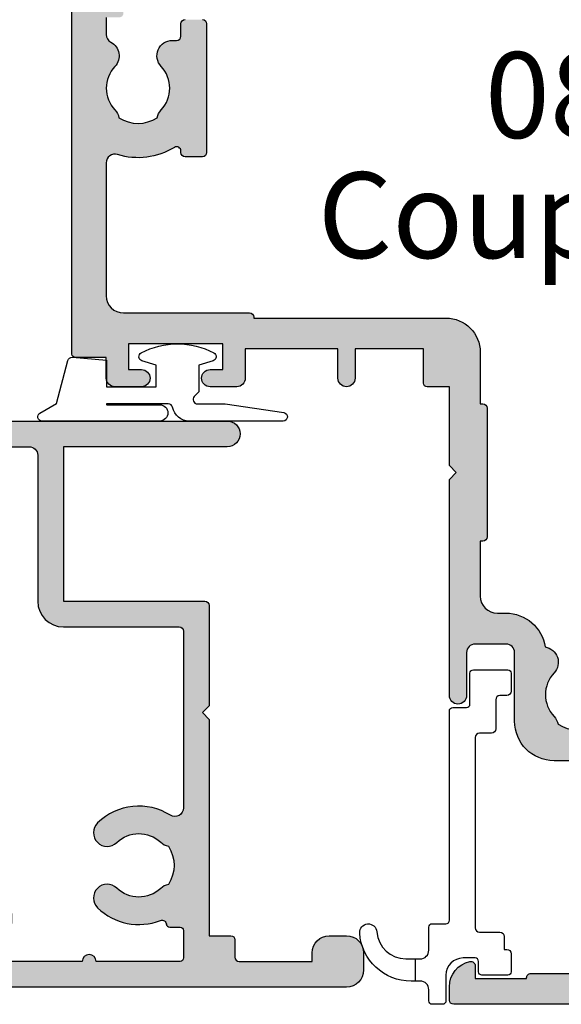
# Model space of a CAD drawing. Units: millimetres. Extents: x 0 to 356, y 0 to 484.
# Drawn here: x 174 to 206, y 58 to 115 of the extents above; entities that cross this region are included whole.
import ezdxf
from ezdxf.enums import TextEntityAlignment as Align

# ---------------------------------------------------------------- set-up
doc = ezdxf.new("R2010")
doc.units = ezdxf.units.MM
doc.header["$LTSCALE"] = 0.25
for name, color, linetype in [('08700$0$APL Hatch', 253, 'Continuous'), ('08700$0$APL Joinery', 2, 'Continuous'), ('08703$0$APL Hatch', 253, 'Continuous'), ('08703$0$APL Joinery', 2, 'Continuous'), ('APL Joinery', 2, 'Continuous'), ('APL Notes', 7, 'Continuous')]:
    doc.layers.add(name, color=color, linetype=linetype)
doc.styles.add('Arial-Bold', font='arialbd.ttf')
doc.styles.add('Arial-Regular', font='arial.ttf')

# ---------------------------------------------------------------- blocks, each defined once
blk = doc.blocks.new('08700')
at = {"layer": '08700$0$APL Hatch'}
h = blk.add_hatch(color=256, dxfattribs=at)
edge = h.paths.add_edge_path()
edge.add_arc((95.88745860881764, 17.35000000000023), 0.8999999999997703, 100.7387642399479, 133.3417582272252, ccw=False)
edge.add_arc((93.99999999999999, 19.35000000000004), 2.050000000000026, 327.0249334069667, 392.9750665930325)
edge.add_arc((95.88745860881777, 21.35000000000026), 0.9000000000002258, 226.6582417727797, 259.2612357600502, ccw=False)
edge.add_arc((93.99999999999999, 19.34999999999992), 1.850000000000092, 46.65824177278189, 133.3417582272218)
edge.add_arc((92.11254139118189, 21.35000000000025), 0.9000000000004327, 207.6640044961809, 313.34175822722773, ccw=False)
edge.add_arc((90.87258171441759, 20.69999999999973), 0.500000000000315, 27.66400449622748, 89.99999999998535)
edge.add_line((90.87258171441772, 21.20000000000004), (81, 21.20000000000005))
edge.add_line((81, 21.20000000000005), (81, 20.95000000000005))
edge.add_arc((80.75, 20.95000000000005), 0.25, -90, 0, ccw=False)
edge.add_line((80.75, 20.70000000000005), (76.25, 20.70000000000005))
edge.add_arc((76.25, 20.95000000000005), 0.25, 180, 270, ccw=False)
edge.add_line((76, 20.95000000000005), (76, 21.20000000000005))
edge.add_line((76, 21.20000000000005), (69.34999999999945, 21.20000000000005))
edge.add_arc((69.34999999999945, 20.20000000000005), 1, 90, 180)
edge.add_line((68.34999999999945, 20.20000000000005), (68.34999999999945, 0.25))
edge.add_arc((68.09999999999945, 0.25), 0.25, -90, 0, ccw=False)
edge.add_line((68.09999999999945, 0), (67.09999999999945, 0))
edge.add_arc((67.09999999999945, 0.25), 0.25, 180, 270, ccw=False)
edge.add_line((66.84999999999945, 0.25), (66.84999999999945, 41.20000000000004))
edge.add_line((66.84999999999945, 41.20000000000004), (66.14999999999964, 41.20000000000005))
edge.add_arc((66.14999999999964, 41.45000000000005), 0.25, 180, 270, ccw=False)
edge.add_line((65.89999999999964, 41.45000000000005), (65.89999999999964, 42))
edge.add_line((65.89999999999964, 42), (57.77593640974192, 42))
edge.add_arc((57.77593640974192, 42.25), 0.25, 180, 270, ccw=False)
edge.add_line((57.52593640974192, 42.25), (57.52593640974192, 43))
edge.add_line((57.52593640974192, 43), (56.52741828558146, 43.00000000000011))
edge.add_arc((56.5274182855814, 42.49999999999963), 0.5000000000004832, 89.99999999999267, 152.335995503751)
edge.add_arc((55.28745860881733, 43.15000000000018), 0.9000000000000703, 226.6582417727759, 332.33599550382314, ccw=False)
edge.add_arc((53.3999999999996, 41.14999999999999), 1.850000000000097, 46.65824177278142, 133.3417582272214)
edge.add_arc((51.5125413911819, 43.15000000000004), 0.8999999999999523, 280.7387642399526, 313.34175822722295, ccw=False)
edge.add_arc((53.39999999999958, 41.14999999999999), 2.050000000000004, 147.0249334069637, 212.9750665930296)
edge.add_arc((51.51254139118187, 39.14999999999981), 0.9000000000002535, 46.65824177278091, 79.2612357600579, ccw=False)
edge.add_arc((53.39999999999966, 41.15000000000019), 1.850000000000092, 226.6582417727816, 313.3417582272215)
edge.add_arc((55.28745860881719, 39.15000000000016), 0.8999999999998199, -4.490630090003833e-12, 133.3417582272154, ccw=False)
edge.add_line((56.187458608817, 39.15000000000009), (56.187458608817, 38.90000000000009))
edge.add_arc((56.437458608817, 38.90000000000009), 0.25, 180, 270)
edge.add_line((56.437458608817, 38.65000000000009), (57.14999999999964, 38.65000000000009))
edge.add_arc((57.14999999999964, 38.40000000000009), 0.25, 0, 90, ccw=False)
edge.add_line((57.39999999999964, 38.40000000000009), (57.39999999999964, 37.40000000000009))
edge.add_arc((57.14999999999964, 37.40000000000009), 0.25, -90, 0, ccw=False)
edge.add_line((57.14999999999964, 37.15000000000009), (49.64999999999964, 37.15000000000009))
edge.add_arc((49.64999999999964, 37.40000000000009), 0.25, 180, 270, ccw=False)
edge.add_line((49.39999999999964, 37.40000000000009), (49.39999999999964, 38.40000000000009))
edge.add_arc((49.64999999999964, 38.40000000000009), 0.25, 90, 180, ccw=False)
edge.add_line((49.64999999999964, 38.65000000000009), (49.73564466788457, 38.65000000000009))
edge.add_arc((49.73564466788483, 38.89999999999995), 0.2499999999998579, 269.9999999999397, 391.550899554035)
edge.add_arc((53.39999999999967, 41.14999999999988), 4.049999999999924, 162.7402973585282, 211.5508995539688, ccw=False)
edge.add_arc((49.0548878035197, 42.5), 0.4999999999999975, 342.7402973585204, 450)
edge.add_line((49.0548878035197, 43), (41.30000015912104, 42.99999978242988))
edge.add_arc((41.30000018717691, 41.99999978242988), 1, 90.00000160748307, 179.999998540893)
edge.add_line((40.30000018717691, 41.9999998078961), (40.30000000000018, 34.64999999999986))
edge.add_arc((40.05000000000018, 34.64999999999986), 0.25, -90, 0, ccw=False)
edge.add_line((40.05000000000018, 34.39999999999986), (40, 34.39999999999986))
edge.add_line((40, 34.39999999999986), (40, 23.1999997824297))
edge.add_arc((38, 23.1999997824297), 2, -90, 0, ccw=False)
edge.add_line((38, 21.1999997824297), (35, 21.19999999999982))
edge.add_line((35, 21.19999999999982), (35, 21.04999999999973))
edge.add_arc((34.75, 21.04999999999973), 0.25, -90, 0, ccw=False)
edge.add_line((34.75, 20.79999999999973), (27.25, 20.79999999999973))
edge.add_arc((27.25, 21.04999999999973), 0.25, 180, 270, ccw=False)
edge.add_line((27, 21.04999999999973), (27, 21.19999999999982))
edge.add_line((27, 21.19999999999982), (23.80000000000018, 21.20000000000005))
edge.add_arc((23.80000000000018, 20.20000000000005), 1, 90, 180)
edge.add_line((22.80000000000018, 20.20000000000005), (22.8, 19.69999999999982))
edge.add_arc((20.4999999999998, 19.70000000000011), 2.3000000000002, 278.2123246814559, 359.9999999999927, ccw=False)
edge.add_arc((19.93745860881787, 17.54999999999991), 0.9000000000000492, 226.6582417727756, 351.9254887885667, ccw=False)
edge.add_arc((18.05000000000015, 15.54999999999974), 1.8500000000001, 46.65824177278149, 133.3417582272214)
edge.add_arc((16.16254139118245, 17.54999999999978), 0.8999999999999422, 280.7387642399526, 313.34175822722295, ccw=False)
edge.add_arc((18.05000000000012, 15.54999999999974), 2.050000000000002, 147.0249334069636, 212.9750665930297)
edge.add_arc((16.16254139118243, 13.54999999999958), 0.9000000000002383, 46.65824177278108, 79.26123576005813, ccw=False)
edge.add_arc((18.05000000000021, 15.54999999999995), 1.850000000000096, 226.6582417727817, 313.3417582272216)
edge.add_arc((19.93745860881773, 13.54999999999992), 0.8999999999998113, -5.002220859751105e-12, 133.3417582272153, ccw=False)
edge.add_line((20.83745860881754, 13.54999999999984), (20.83745860881754, 13.04999999999984))
edge.add_line((20.83745860881754, 13.04999999999984), (21.80000000000018, 13.04999999999984))
edge.add_arc((21.80000000000018, 12.79999999999984), 0.25, 0, 90, ccw=False)
edge.add_line((22.05000000000018, 12.79999999999984), (22.05000000000018, 11.79999999999984))
edge.add_arc((21.80000000000018, 11.79999999999984), 0.25, -90, 0, ccw=False)
edge.add_line((21.80000000000018, 11.54999999999984), (14.30000000000018, 11.54999999999984))
edge.add_arc((14.30000000000018, 11.79999999999984), 0.25, 180, 270, ccw=False)
edge.add_line((14.05000000000018, 11.79999999999984), (14.05000000000018, 13))
edge.add_line((14.05000000000018, 13), (2.800000000000182, 13))
edge.add_arc((2.800000000000182, 12), 1, 90, 180)
edge.add_line((1.800000000000182, 12), (1.800000000000182, 1.5))
edge.add_line((1.800000000000182, 1.5), (4, 1.5))
edge.add_line((4, 1.5), (4, 2.25))
edge.add_arc((4.25, 2.25), 0.25, 90, 180, ccw=False)
edge.add_line((4.25, 2.5), (5.25, 2.5))
edge.add_arc((5.249999999999784, 2.250000000000183), 0.249999999999817, -15.000000000049113, 89.99999999995049, ccw=False)
edge.add_line((5.491481456571819, 2.185295238724393), (5.005232781287289, 0.3705904774487294))
edge.add_arc((4.522269868142757, 0.4999999999999997), 0.4999999999999997, 270, 344.99999999999886, ccw=False)
edge.add_line((4.522269868142757, 0), (0.1999999999998181, 4.546363285840016e-14))
edge.add_arc((0.199999999999909, 0.1999999999999545), 0.199999999999909, 179.9999999999739, 269.99999999997397, ccw=False)
edge.add_line((0, 0.2000000000000455), (0, 22.75))
edge.add_arc((0.25, 22.75), 0.25, 90, 180, ccw=False)
edge.add_line((0.25, 23), (1.025255128608478, 23))
edge.add_arc((1.025255128608434, 21.50000000000003), 1.499999999999972, 11.53695903281482, 89.9999999999983, ccw=False)
edge.add_arc((2.25, 21.75), 0.2499999999999997, -90.00000000000011, 11.536959032816526, ccw=False)
edge.add_line((2.25, 21.5), (1.5, 21.5))
edge.add_line((1.5, 21.5), (1.5, 18.5))
edge.add_line((1.5, 18.5), (1.550000000000169, 18.5))
edge.add_arc((1.550000000000168, 18.25), 0.25, -3.183231456205249e-12, 89.99999999999989, ccw=False)
edge.add_line((1.800000000000169, 18.24999999999999), (1.8, 15.00000000000003))
edge.add_arc((2.000000000000023, 14.99999999999998), 0.2000000000000226, 179.9999999999852, 269.9999999999935)
edge.add_line((2, 14.79999999999995), (13.95000000000073, 14.79999999999995))
edge.add_arc((13.95000000000073, 15.04999999999995), 0.25, 270, 360)
edge.add_line((14.20000000000073, 15.04999999999995), (14.2, 16.89999999999986))
edge.add_arc((16.49999999999998, 16.89999999999984), 2.299999999999979, 89.99999999999949, 179.9999999999995, ccw=False)
edge.add_line((16.5, 19.19999999999982), (20.5, 19.19999999999982))
edge.add_arc((20.5, 19.69999999999982), 0.5, 270, 360)
edge.add_line((21, 19.69999999999982), (21, 21.49999999999977))
edge.add_arc((20.5, 21.49999999999977), 0.5, 0, 90)
edge.add_line((20.5, 21.99999999999977), (18, 21.99999999999977))
edge.add_arc((18, 22.49999999999989), 0.5000000000001137, 90, 270, ccw=False)
edge.add_line((18, 23), (30.60000000000036, 23))
edge.add_line((30.60000000000036, 23), (31, 22.59999999999991))
edge.add_line((31, 22.59999999999991), (31.39999999999964, 23))
edge.add_line((31.39999999999964, 23), (36, 23))
edge.add_line((36, 23), (35.99999999999982, 24.29999999999993))
edge.add_arc((36.19999999999984, 24.29999999999998), 0.2000000000000242, 90.00000000000608, 180.0000000000142, ccw=False)
edge.add_line((36.19999999999982, 24.5), (38.19999999999982, 24.5))
edge.add_line((38.19999999999982, 24.5), (38.19999999999982, 28.5))
edge.add_line((38.19999999999982, 28.5), (36.49999999999909, 28.5))
edge.add_arc((36.49999999999909, 29), 0.5, 90, 270, ccw=False)
edge.add_line((36.49999999999909, 29.5), (38.19999999999982, 29.5))
edge.add_line((38.19999999999982, 29.5), (38.19999999999982, 34.89999999999986))
edge.add_line((38.19999999999982, 34.89999999999986), (36.5, 34.89999999999986))
edge.add_arc((36.5, 35.39999999999986), 0.5, 180, 270, ccw=False)
edge.add_line((36, 35.39999999999986), (36, 36.94999999999982))
edge.add_arc((36.5, 36.94999999999982), 0.5, 0, 180, ccw=False)
edge.add_line((37, 36.94999999999982), (37, 36.19999999999982))
edge.add_line((37, 36.19999999999982), (38.5, 36.19999999999982))
edge.add_line((38.5, 36.19999999999982), (38.5, 41.69999999999982))
edge.add_line((38.5, 41.69999999999982), (37, 41.69999999999982))
edge.add_line((37, 41.69999999999982), (37, 40.94999999999982))
edge.add_arc((36.5, 40.94999999999982), 0.5, -180, 0, ccw=False)
edge.add_line((36, 40.94999999999982), (36, 42.5))
edge.add_arc((36.5, 42.5), 0.5, 90, 180, ccw=False)
edge.add_line((36.5, 43), (37.69999999999982, 43))
edge.add_line((37.69999999999982, 43), (37.69999999999963, 44.79999999999993))
edge.add_arc((37.89999999999966, 44.79999999999998), 0.2000000000000242, 90.00000000000608, 180.0000000000142, ccw=False)
edge.add_line((37.89999999999964, 45), (67.44999999999982, 45))
edge.add_arc((67.44999999999982, 44.75), 0.25, 0, 90, ccw=False)
edge.add_line((67.69999999999982, 44.75), (67.69999999999982, 43))
edge.add_line((67.69999999999982, 43), (68.40000018717637, 43))
edge.add_arc((68.40000018717637, 42.75), 0.25, 0, 90, ccw=False)
edge.add_line((68.65000018717637, 42.75), (68.65000018717637, 42.61602518621444))
edge.add_line((68.65000018717637, 42.61602518621444), (69.36650653812242, 41.37499978242986))
edge.add_arc((69.15000018717629, 41.24999978242988), 0.2500000000000098, -89.99999999999682, 29.99999999999301, ccw=False)
edge.add_line((69.1500001871763, 40.99999978242987), (68.65000018717637, 40.99999978242988))
edge.add_line((68.65000018717637, 40.99999978242988), (68.65000018717637, 31.61602518621436))
edge.add_line((68.65000018717637, 31.61602518621436), (69.36650641250823, 30.37499999999999))
edge.add_arc((69.15000006156212, 30.24999999999999), 0.2499999999999923, -90.00000000000318, 29.99999999999909, ccw=False)
edge.add_line((69.15000006156211, 30), (68.64999999999964, 30))
edge.add_line((68.64999999999964, 30), (68.64999999999964, 24))
edge.add_arc((69.64999999999964, 24), 1, 180, 270)
edge.add_line((69.64999999999964, 23), (77.5, 23))
edge.add_line((77.5, 23), (78, 22.5))
edge.add_line((78, 22.5), (78.5, 23))
edge.add_line((78.5, 23), (93.5, 23))
edge.add_line((93.5, 23), (94, 22.5))
edge.add_line((94, 22.5), (94.5, 23))
edge.add_line((94.5, 23), (103, 23))
edge.add_arc((103, 24), 1, 270, 360)
edge.add_line((104, 24), (104, 30))
edge.add_line((104, 30), (100.25, 30))
edge.add_arc((100.25, 30.25), 0.25, 180, 270, ccw=False)
edge.add_line((100, 30.25), (100, 31.75))
edge.add_arc((100.25, 31.75), 0.25, 90, 180, ccw=False)
edge.add_line((100.25, 32), (100.75, 32))
edge.add_arc((100.75, 31.75), 0.25, 0, 90, ccw=False)
edge.add_line((101, 31.75), (101, 31))
edge.add_line((101, 31), (103, 31))
edge.add_line((103, 31), (103, 31.75))
edge.add_arc((103.25, 31.75), 0.25, 90, 180, ccw=False)
edge.add_line((103.25, 32), (104, 32))
edge.add_line((104, 32), (104, 36.10000000000002))
edge.add_line((104, 36.10000000000002), (103, 36.1))
edge.add_arc((103, 36.50000000000004), 0.4000000000000412, 90, 270, ccw=False)
edge.add_line((103, 36.90000000000008), (104, 36.90000000000009))
edge.add_line((104, 36.90000000000009), (104, 41))
edge.add_line((104, 41), (103.25, 41))
edge.add_arc((103.25, 41.25), 0.25, 180, 270, ccw=False)
edge.add_line((103, 41.25), (103, 42))
edge.add_line((103, 42), (101, 42))
edge.add_line((101, 42), (101, 41.25))
edge.add_arc((100.75, 41.25), 0.25, -90, 0, ccw=False)
edge.add_line((100.75, 41), (100.25, 41))
edge.add_arc((100.25, 41.25), 0.25, 180, 270, ccw=False)
edge.add_line((100, 41.25), (100, 42.75))
edge.add_arc((100.25, 42.75), 0.25, 90, 180, ccw=False)
edge.add_line((100.25, 43), (101.6999999999998, 43))
edge.add_line((101.6999999999998, 43), (101.6999999999998, 44.75))
edge.add_arc((101.9499999999998, 44.75), 0.25, 90, 180, ccw=False)
edge.add_line((101.9499999999998, 45), (105, 45))
edge.add_arc((105, 44), 1, 0, 90, ccw=False)
edge.add_line((106, 44), (106.0000000000002, 0.1999999999998181))
edge.add_arc((105.8000000000003, 0.1999999999999104), 0.1999999999999176, 269.99999999997556, 359.9999999999735, ccw=False)
edge.add_line((105.8000000000002, -7.188694084447889e-15), (101.4777301318572, 0))
edge.add_arc((101.4777301318573, 0.500000000000038), 0.500000000000038, 194.9999999999978, 269.99999999999676, ccw=False)
edge.add_line((100.9947672187127, 0.3705904774487862), (100.5085185434277, 2.185295238724372))
edge.add_arc((100.75, 2.249999999999998), 0.2500000000000052, 90, 194.9999999999987, ccw=False)
edge.add_line((100.75, 2.500000000000003), (101.75, 2.5))
edge.add_arc((101.75, 2.25), 0.25, 0, 90, ccw=False)
edge.add_line((102, 2.25), (102, 1.5))
edge.add_line((102, 1.5), (104, 1.5))
edge.add_line((104, 1.5), (104, 20.70000000000005))
edge.add_arc((103.5, 20.70000000000005), 0.5, 0, 90)
edge.add_line((103.5, 21.20000000000005), (98.34511219647993, 21.20000000000005))
edge.add_arc((98.34511219648004, 20.70000000000007), 0.4999999999999787, 90.00000000001303, 197.2597026414913)
edge.add_arc((93.99999999999987, 19.3500000000005), 4.049999999999978, -31.55089955397858, 17.259702641462127, ccw=False)
edge.add_arc((97.66435533211481, 17.10000000000014), 0.2500000000001103, 148.4491004460526, 270.0000000001629)
edge.add_line((97.66435533211552, 16.85000000000003), (97.75, 16.85000000000002))
edge.add_arc((97.75, 16.60000000000002), 0.25, 0, 90, ccw=False)
edge.add_line((98, 16.60000000000002), (98, 15.60000000000002))
edge.add_arc((97.75, 15.60000000000002), 0.25, -90, 0, ccw=False)
edge.add_line((97.75, 15.35000000000002), (90.25, 15.35000000000002))
edge.add_arc((90.25, 15.60000000000002), 0.25, 180, 270, ccw=False)
edge.add_line((90, 15.60000000000002), (90, 16.60000000000002))
edge.add_arc((90.25, 16.60000000000002), 0.25, 90, 180, ccw=False)
edge.add_line((90.25, 16.85000000000002), (90.96254139118264, 16.85000000000002))
edge.add_arc((90.96254139118264, 17.10000000000002), 0.25, 270, 360)
edge.add_line((91.21254139118264, 17.10000000000002), (91.21254139118228, 17.35000000000002))
edge.add_arc((92.11254139118232, 17.34999999999996), 0.9000000000000341, 46.65824177277568, 179.9999999999959, ccw=False)
edge.add_arc((94.00000000000001, 19.35000000000013), 1.850000000000095, 226.658241772782, 313.3417582272217)
at = {"layer": '08700$0$APL Joinery', "linetype": 'Continuous'}
for points in [[(57.52593640974192, 43), (56.52741828558146, 43.00000000000011, 0.2789039971400467), (56.08457554387988, 42.73214285714317, -0.4968272475439316), (54.66974488229511, 42.49545454545469, 0.3973597071194888), (52.13025511770402, 42.49545454545463, -0.1432248589116676), (51.68023962680216, 42.26576173925254, 0.2959768337492666), (51.68023962680202, 40.03423826074764, -0.1432248589116971), (52.13025511770416, 39.80454545454549, 0.3973597071194886), (54.66974488229524, 39.80454545454556, -0.6577630104416946), (56.187458608817, 39.15000000000009), (56.187458608817, 38.90000000000009, 0.414213562373095), (56.437458608817, 38.65000000000009), (57.14999999999964, 38.65000000000009, -0.414213562373095), (57.39999999999964, 38.40000000000009)], [(57.39999999999964, 37.40000000000009, -0.414213562373095), (57.14999999999964, 37.15000000000009), (49.64999999999964, 37.15000000000009, -0.414213562373095), (49.39999999999964, 37.40000000000009), (49.39999999999964, 38.40000000000009, -0.414213562373095), (49.64999999999964, 38.65000000000009), (49.73564466788457, 38.65000000000009, 0.5864085658433594), (49.94868858254242, 39.03081395348848, -0.2162560767305986), (49.53237266027573, 42.35164835164828, 0.5054633634252786), (49.0548878035197, 43), (41.30000015912104, 42.99999978242988, 0.4142135466968369), (40.30000018717691, 41.9999998078961), (40.30000000000018, 34.64999999999986, -0.414213562373095), (40.05000000000018, 34.39999999999986), (40, 34.39999999999986), (40, 23.1999997824297, -0.414213562373095), (38, 21.1999997824297), (35, 21.19999999999982), (35, 21.04999999999973, -0.414213562373095), (34.75, 20.79999999999973), (27.25, 20.79999999999973, -0.414213562373095), (27, 21.04999999999973), (27, 21.19999999999982), (23.80000000000018, 21.20000000000005, 0.414213562373095), (22.80000000000018, 20.20000000000005), (22.8, 19.69999999999982, -0.372829096638037), (20.82853622619905, 17.42358528644819, -0.6084114927575713), (19.31974488229566, 16.89545454545444, 0.3973597071194885), (16.78025511770457, 16.89545454545438, -0.1432248589116676), (16.3302396268027, 16.66576173925229, 0.2959768337492679), (16.33023962680257, 14.43423826074739, -0.1432248589116974)], [(0, 0.2000000000000455), (0, 22.75, -0.414213562373095), (0.25, 23), (1.025255128608478, 23, -0.3563939586925959), (2.494948974278317, 21.8, -0.4744978678080856), (2.25, 21.5), (1.5, 21.5), (1.5, 18.5), (1.550000000000169, 18.5, -0.4142135623731114), (1.800000000000169, 18.24999999999999), (1.8, 15.00000000000003, 0.4142135623731372)], [(14.20000000000073, 15.04999999999995), (14.2, 16.89999999999986, -0.414213562373095), (16.5, 19.19999999999982), (20.5, 19.19999999999982, 0.414213562373095), (21, 19.69999999999982), (21, 21.49999999999977, 0.414213562373095), (20.5, 21.99999999999977), (18, 21.99999999999977, -0.9999999999999999), (18, 23), (30.60000000000036, 23), (31, 22.59999999999991), (31.39999999999964, 23), (36, 23), (35.99999999999982, 24.29999999999993, -0.4142135623731367), (36.19999999999982, 24.5), (38.19999999999982, 24.5), (38.19999999999982, 28.5), (36.49999999999909, 28.5, -0.9999999999999999), (36.49999999999909, 29.5), (38.19999999999982, 29.5), (38.19999999999982, 34.89999999999986), (36.5, 34.89999999999986, -0.414213562373095), (36, 35.39999999999986), (36, 36.94999999999982, -0.9999999999999999), (37, 36.94999999999982), (37, 36.19999999999982), (38.5, 36.19999999999982), (38.5, 41.69999999999982), (37, 41.69999999999982), (37, 40.94999999999982, -0.9999999999999999), (36, 40.94999999999982), (36, 42.5, -0.414213562373095), (36.5, 43), (37.69999999999982, 43), (37.69999999999963, 44.79999999999993, -0.4142135623731367), (37.89999999999964, 45), (67.44999999999982, 45, -0.414213562373095)]]:
    blk.add_lwpolyline(points, format="xyb", dxfattribs=at)
blk = doc.blocks.new('08703')
at = {"layer": '08703$0$APL Hatch'}
h = blk.add_hatch(color=256, dxfattribs=at)
edge = h.paths.add_edge_path(flags=16)
edge.add_arc((38.25026352335364, 19.96273145822427), 0.7999999999991327, 0.8057962770859466, 180.8057962770857)
edge.add_arc((40.90000145536871, 19.99999929471431), 3.449999999998407, 180.8057962770237, 210.4196217153332)
edge.add_arc((37.4937571893183, 17.99999929471684), 0.5000000000004725, -89.99999999995111, 30.419621715357607, ccw=False)
edge.add_line((37.49375718931873, 17.49999929471637), (37.050001455369, 17.49999929471637))
edge.add_arc((37.050001455369, 15.74999929471637), 1.75, 90, 180)
edge.add_line((35.300001455369, 15.74999929471637), (35.300001455369, 14.74999929471637))
edge.add_arc((35.050001455369, 14.74999929471637), 0.25, -90, 0, ccw=False)
edge.add_line((35.050001455369, 14.49999929471637), (30.00000145536933, 14.49999929471571))
edge.add_arc((30.00000145536933, 12.99999929471571), 1.5, 90, 180)
edge.add_line((28.50000145536933, 12.99999929471571), (28.50000145536933, 10.49999929471571))
edge.add_arc((28.00000145536933, 10.49999929471571), 0.5, -90, 0, ccw=False)
edge.add_line((28.00000145536933, 9.999999294715707), (19.50000145536933, 9.999999294715707))
edge.add_arc((19.50000145536933, 8.499999294715707), 1.5, 90, 180)
edge.add_line((18.00000145536933, 8.499999294715707), (18.00000145536933, 1.749999294715707))
edge.add_arc((17.75000145536933, 1.749999294715707), 0.25, -90, 0, ccw=False)
edge.add_line((17.75000145536933, 1.499999294715707), (7.445520847033094, 1.499999294715707))
edge.add_arc((7.445520847033674, 1.999999294715693), 0.4999999999999858, 147.883293095478, 269.99999999993355, ccw=False)
edge.add_arc((4.100001455369537, 4.099999294715433), 3.449999999999975, 327.8832930955486, 404.1942037229319)
edge.add_arc((6.000001455369562, 5.947294614906734), 0.7999999999998282, 44.19420372293455, 224.1942037229345)
edge.add_arc((4.100001455369418, 4.099999294715475), 1.850000000000375, -43.34175822722108, 44.19420372292609, ccw=False)
edge.add_arc((6.100001455369735, 2.212540685897571), 0.9000000000000042, 136.6582417727789, 169.2612357600299)
edge.add_arc((4.100001455369539, 4.09999929471543), 2.049999999999998, 237.0249334069515, 302.9750665930413, ccw=False)
edge.add_arc((2.100001455369165, 2.212540685897502), 0.9000000000000029, 10.73876423998379, 43.34175822722317)
edge.add_arc((4.100001455369417, 4.099999294715474), 1.850000000000375, 135.8057962770721, 223.3417582272231, ccw=False)
edge.add_arc((2.200001455369366, 5.947294614906793), 0.7999999999998023, 315.805796277062, 495.805796277062)
edge.add_arc((4.100001455369632, 4.09999929471628), 3.449999999999573, 135.8057962770795, 201.3992664953631)
edge.add_arc((0.6550776536005286, 2.749999294715707), 0.2500000000000001, -90, 21.399266495358688, ccw=False)
edge.add_line((0.6550776536005287, 2.499999294715707), (0.7000014553705114, 2.499999294715704))
edge.add_arc((0.7000014553703751, 2.299999294715568), 0.2000000000001365, 89.99999999996093, 179.9999999999609)
edge.add_line((0.5000014553702385, 2.299999294715704), (0.5000014553699657, 1.69999929471571))
edge.add_arc((0.3000014553699641, 1.699999294715708), 0.2000000000000016, -89.99999999999949, 2.8421709430404007e-13, ccw=False)
edge.add_line((0.3000014553699657, 1.499999294715707), (-1.299998544629489, 1.49999929471571))
edge.add_arc((-1.299998544629625, 1.699999294715846), 0.2000000000001363, 180.0000000000391, 270.0000000000391, ccw=False)
edge.add_line((-1.499998544629761, 1.69999929471571), (-1.499998544629761, 6.599999294715706))
edge.add_arc((-1.499998544629761, 6.999999294715709), 0.400000000000003, 270, 450)
edge.add_line((-1.499998544629761, 7.399999294715712), (-1.499998544629489, 12.2999992947157))
edge.add_arc((-1.299998544629488, 12.29999929471571), 0.2000000000000008, 90.00000000000028, 180.0000000000005, ccw=False)
edge.add_line((-1.299998544629489, 12.49999929471571), (0.3000014553699657, 12.4999992947157))
edge.add_arc((0.3000014553701025, 12.29999929471557), 0.2000000000001361, 3.922195901395753e-11, 90.00000000003922, ccw=False)
edge.add_line((0.5000014553702385, 12.2999992947157), (0.5000014553702385, 11.74999929471571))
edge.add_arc((0.7500014553702385, 11.74999929471571), 0.25, 180, 270)
edge.add_line((0.7500014553702385, 11.49999929471571), (1.250001455370239, 11.49999929471571))
edge.add_arc((1.250001455370239, 11.74999929471571), 0.25, 270, 360)
edge.add_line((1.500001455370239, 11.74999929471571), (1.500001455370239, 13.24999929471571))
edge.add_arc((1.250001455370239, 13.24999929471571), 0.25, 0, 90)
edge.add_line((1.250001455370239, 13.49999929471571), (-0.9999985446297615, 13.49999929471571))
edge.add_arc((-0.9999985446297615, 13.99999929471571), 0.5, 180, 270, ccw=False)
edge.add_line((-1.499998544629761, 13.99999929471571), (-1.499998544629761, 17.99999929471571))
edge.add_arc((-0.4999985446297615, 17.99999929471571), 1, 90, 180, ccw=False)
edge.add_line((-0.4999985446297615, 18.99999929471571), (12.45000145537005, 18.99999929471571))
edge.add_arc((12.45000145537005, 19.24999929471571), 0.25, 270, 360)
edge.add_line((12.70000145537005, 19.24999929471571), (12.70000145537006, 19.69999929471541))
edge.add_line((12.70000145537006, 19.69999929471541), (18.00000145536933, 19.69999929471541))
edge.add_arc((18.00000145536933, 21.19999929471541), 1.5, 270, 360)
edge.add_line((19.50000145536933, 21.19999929471541), (19.50000145536933, 22.49999929471571))
edge.add_arc((20.50000145536933, 22.49999929471571), 1, 90, 180, ccw=False)
edge.add_line((20.50000145536933, 23.49999929471571), (31.00000145536882, 23.49999929471637))
edge.add_arc((31.00000145536816, 24.9999992947159), 1.499999999999527, 270.0000000000251, 340.8849418731676)
edge.add_line((32.41729577853943, 24.50879994465008), (36.97243289642649, 37.65207869201329))
edge.add_arc((36.50000145536932, 37.81581180870217), 0.5000000000000071, 340.884941873141, 359.9999999999984)
edge.add_line((37.00000145536933, 37.81581180870216), (37.00000145536933, 44.49999929471571))
edge.add_arc((38.00000145536933, 44.49999929471571), 1, 90, 180, ccw=False)
edge.add_line((38.00000145536933, 45.49999929471571), (41.75000145536933, 45.49999929471571))
edge.add_arc((41.75000145536933, 45.24999929471571), 0.25, 0, 90, ccw=False)
edge.add_line((42.00000145536933, 45.24999929471571), (42.00000145536933, 44.74999929471571))
edge.add_arc((42.25000145536933, 44.74999929471571), 0.25, 180, 270)
edge.add_line((42.25000145536933, 44.49999929471571), (42.75000145536933, 44.49999929471571))
edge.add_arc((42.75000145536933, 44.74999929471571), 0.25, 270, 360)
edge.add_line((43.00000145536933, 44.74999929471571), (43.00000145536933, 45.49999929471571))
edge.add_line((43.00000145536933, 45.49999929471571), (45.00000145536933, 45.49999929471571))
edge.add_line((45.00000145536933, 45.49999929471571), (45.00000145536933, 40.39999929471571))
edge.add_arc((45.00000145536933, 39.99999929471572), 0.3999999999999844, 90, 270)
edge.add_line((45.00000145536933, 39.59999929471574), (45.00000145536933, 34.49999929471571))
edge.add_line((45.00000145536933, 34.49999929471571), (43.00000145536933, 34.49999929471571))
edge.add_line((43.00000145536933, 34.49999929471571), (43.00000145536933, 35.24999929471571))
edge.add_arc((42.75000145536933, 35.24999929471571), 0.25, 0, 90)
edge.add_line((42.75000145536933, 35.49999929471571), (42.25000145536933, 35.49999929471571))
edge.add_arc((42.25000145536933, 35.24999929471571), 0.25, 90, 180)
edge.add_line((42.00000145536933, 35.24999929471571), (42.00000145536933, 34.49999929471571))
edge.add_arc((43.00000145536933, 34.49999929471571), 1, 180, 270)
edge.add_line((43.00000145536933, 33.49999929471571), (44.00000145536933, 33.49999929471571))
edge.add_line((44.00000145536933, 33.49999929471571), (44.00000145536933, 30.05901628909065))
edge.add_arc((44.25000145536933, 30.05901628909065), 0.25, 180, 206.565051177078)
edge.add_line((44.02639465761935, 29.94721289021566), (45.00000145536933, 27.99999929471571))
edge.add_line((45.00000145536933, 27.99999929471571), (45.00000145536973, 21.62557611541974))
edge.add_arc((44.50000145536951, 21.62557611541969), 0.5000000000002132, -155.69848637847622, 6.0822458181064576e-12, ccw=False)
edge.add_arc((40.9000014553702, 19.99999929471657), 3.45000000000008, 24.30151362153108, 89.19420372294182)
edge.add_arc((40.93726929186275, 22.64973722673239), 0.8000000000000258, 89.19420372294395, 269.1942037229445)
edge.add_arc((40.90000145537054, 19.99999929471735), 1.849999999999247, 1.6582417727855159, 89.19420372295002, ccw=False)
edge.add_arc((43.64884979924862, 20.07957807558711), 0.900000000001841, 181.6582417727967, 214.2612357600731)
edge.add_arc((40.90000145537135, 19.99999929471742), 2.049999999999117, 282.02493340693695, 347.9750665930046, ccw=False)
edge.add_arc((40.82042267450345, 17.25115095084045), 0.8999999999990713, 55.73876424010258, 88.34175822737181)
edge.add_arc((40.90000145536975, 19.99999929471784), 1.850000000001225, 180.8057962770787, 268.34175822723944, ccw=False)
edge = h.paths.add_edge_path()
edge.add_line((13.40000145537023, -7.052842843080498e-07), (13.00000145537024, 0.3999992947157072))
edge.add_line((13.00000145537024, 0.3999992947157072), (12.60000145537024, -7.05284293189834e-07))
edge.add_line((12.60000145537024, -7.05284293189834e-07), (1.455370238545584e-06, -7.05284293189834e-07))
edge.add_line((1.455370238545584e-06, -7.05284293189834e-07), (1.455370238545584e-06, -1.250000705284293))
edge.add_arc((-0.2499985446297615, -1.250000705284293), 0.25, -90, 0, ccw=False)
edge.add_line((-0.2499985446297615, -1.500000705284293), (-1.249998544629761, -1.500000705284293))
edge.add_arc((-1.249998544629761, -1.750000705284293), 0.25, 90, 180)
edge.add_line((-1.499998544629761, -1.750000705284293), (-1.499998544629761, -6.000000705284293))
edge.add_line((-1.499998544629761, -6.000000705284293), (-0.9999985446297613, -6.000000705284293))
edge.add_arc((-0.9999985446297615, -7.000000705284293), 1, 0, 90, ccw=False)
edge.add_line((1.455370238545584e-06, -7.000000705284293), (1.455370238545584e-06, -8.000000705284293))
edge.add_arc((-0.9999985446297615, -8.000000705284293), 1, -90, 0, ccw=False)
edge.add_line((-0.9999985446297615, -9.000000705284293), (-1.999998544629762, -9.000000705284293))
edge.add_arc((-1.999998544629761, -8.000000705284293), 1, 180, 270, ccw=False)
edge.add_line((-2.999998544629761, -8.000000705284293), (-2.999998544629761, 24.74999929471571))
edge.add_arc((-2.749998544629761, 24.74999929471571), 0.25, 90, 180, ccw=False)
edge.add_line((-2.749998544629761, 24.99999929471571), (-1.974743416021283, 24.99999929471571))
edge.add_arc((-1.974743416021264, 23.49999929471581), 1.499999999999893, 11.53695903281141, 90.00000000000068, ccw=False)
edge.add_arc((-0.7499985446297616, 23.74999929471571), 0.2500000000000001, -90, 11.536959032810728, ccw=False)
edge.add_line((-0.7499985446297615, 23.49999929471571), (-1.499998544629761, 23.49999929471571))
edge.add_line((-1.499998544629761, 23.49999929471571), (-1.499998544629761, 20.49999929471571))
edge.add_line((-1.499998544629761, 20.49999929471571), (4.600001455370233, 20.4999992947156))
edge.add_line((4.600001455370233, 20.4999992947156), (5.000001455370239, 20.09999929471559))
edge.add_line((5.000001455370239, 20.09999929471559), (5.400001455370232, 20.49999929471559))
edge.add_line((5.400001455370232, 20.49999929471559), (11.20000145537006, 20.49999929471548))
edge.add_line((11.20000145537006, 20.49999929471548), (11.20000145537005, 20.94999929471552))
edge.add_arc((11.45000145537005, 20.94999929471552), 0.25, 90, 180, ccw=False)
edge.add_line((11.45000145537005, 21.19999929471552), (17.50000145537024, 21.19999929471552))
edge.add_arc((17.50000145537024, 21.69999929471552), 0.5, 270, 360)
edge.add_line((18.00000145537024, 21.69999929471552), (18.00000145537024, 23.49999929471548))
edge.add_arc((17.50000145537024, 23.49999929471548), 0.5, 0, 90)
edge.add_line((17.50000145537024, 23.99999929471548), (15.00000145537024, 23.99999929471548))
edge.add_arc((15.00000145537024, 24.49999929471559), 0.5000000000001137, 90, 270, ccw=False)
edge.add_line((15.00000145537024, 24.99999929471571), (31.00000145536791, 24.9999992947166))
edge.add_line((31.00000145536791, 24.9999992947166), (34.89421516950075, 36.2362661780278))
edge.add_arc((34.42178372844359, 36.39999929471669), 0.5000000000000028, 340.88494187314, 450)
edge.add_line((34.42178372844359, 36.89999929471669), (33.50000145536933, 36.8999992947158))
edge.add_arc((33.50000145536933, 37.3999992947158), 0.5, 180, 270, ccw=False)
edge.add_line((33.00000145536933, 37.3999992947158), (33.00000145536933, 38.94999929471575))
edge.add_arc((33.50000145536933, 38.94999929471575), 0.5, 0, 180, ccw=False)
edge.add_line((34.00000145536933, 38.94999929471575), (34.00000145536933, 38.19999929471575))
edge.add_line((34.00000145536933, 38.19999929471575), (35.50000145536933, 38.19999929471575))
edge.add_line((35.50000145536933, 38.19999929471575), (35.50000145536933, 43.69999929471575))
edge.add_line((35.50000145536933, 43.69999929471575), (34.00000145536933, 43.69999929471575))
edge.add_line((34.00000145536933, 43.69999929471575), (34.00000145536933, 42.94999929471575))
edge.add_arc((33.50000145536933, 42.94999929471575), 0.5, -180, 0, ccw=False)
edge.add_line((33.00000145536933, 42.94999929471575), (33.00000145536933, 44.49999929471571))
edge.add_arc((33.50000145536933, 44.49999929471571), 0.5, 90, 180, ccw=False)
edge.add_line((33.50000145536933, 44.99999929471571), (34.70000145537006, 44.99999929471571))
edge.add_line((34.70000145537006, 44.99999929471571), (34.70000145536987, 46.79999929471573))
edge.add_arc((34.90000145536987, 46.79999929471571), 0.1999999999999957, 89.99999999999801, 179.9999999999939, ccw=False)
edge.add_line((34.90000145536987, 46.99999929471571), (46.8000014553696, 46.99999929471566))
edge.add_arc((46.80000145536941, 46.79999929471575), 0.1999999999999176, -2.4385826691286638e-11, 89.99999999994498, ccw=False)
edge.add_line((47.00000145536933, 46.79999929471566), (47.00000145536933, 13.49999929471571))
edge.add_arc((46.50000145536933, 13.49999929471571), 0.5, -90, 0, ccw=False)
edge.add_line((46.50000145536933, 12.99999929471571), (45.50000145536927, 12.99999929471637))
edge.add_arc((45.50000145536927, 13.49999929471637), 0.5, 180, 270, ccw=False)
edge.add_line((45.00000145536927, 13.49999929471637), (45.00000145536933, 15.74999929471571))
edge.add_arc((44.75000145536933, 15.74999929471571), 0.25, 0, 90)
edge.add_line((44.75000145536933, 15.99999929471571), (37.050001455369, 15.99999929471637))
edge.add_arc((37.050001455369, 15.74999929471637), 0.25, 90, 180)
edge.add_line((36.800001455369, 15.74999929471637), (36.800001455369, 13.99999929471637))
edge.add_arc((35.800001455369, 13.99999929471637), 1, -90, 0, ccw=False)
edge.add_line((35.800001455369, 12.99999929471637), (30.50000145536933, 12.99999929471571))
edge.add_arc((30.50000145536933, 12.49999929471571), 0.5, 90, 180)
edge.add_line((30.00000145536933, 12.49999929471571), (30.00000145536935, -1.050000705284248))
edge.add_arc((29.25000145536934, -1.050000705284248), 0.7500000000000107, -180, 0, ccw=False)
edge.add_line((28.50000145536933, -1.050000705284248), (28.50000145536933, 8.499999294715707))
edge.add_line((28.50000145536933, 8.499999294715707), (19.50000145536933, 8.499999294715707))
edge.add_line((19.50000145536933, 8.499999294715707), (19.50000145536933, 0.2499992947157068))
edge.add_arc((19.25000145536933, 0.2499992947157068), 0.25, -90, 0, ccw=False)
edge.add_line((19.25000145536933, -7.05284293189834e-07), (13.40000145537023, -7.052842843080498e-07))
at = {"layer": '08703$0$APL Joinery', "linetype": 'Continuous'}
for points in [[(13.40000145537023, -7.052842843080498e-07), (13.00000145537024, 0.3999992947157072), (12.60000145537024, -7.05284293189834e-07), (1.455370238545584e-06, -7.05284293189834e-07), (1.455370238545584e-06, -1.250000705284293, -0.414213562373095), (-0.2499985446297615, -1.500000705284293), (-1.249998544629761, -1.500000705284293, 0.414213562373095), (-1.499998544629761, -1.750000705284293), (-1.499998544629761, -6.000000705284293), (-0.9999985446297613, -6.000000705284293, -0.414213562373095), (1.455370238545584e-06, -7.000000705284293), (1.455370238545584e-06, -8.000000705284293, -0.414213562373095), (-0.9999985446297615, -9.000000705284293), (-1.999998544629762, -9.000000705284293, -0.414213562373095), (-2.999998544629761, -8.000000705284293), (-2.999998544629761, 24.74999929471571, -0.414213562373095), (-2.749998544629761, 24.99999929471571), (-1.974743416021283, 24.99999929471571, -0.3563939586926245), (-0.5050495703514395, 23.79999929471569, -0.4744978678080538), (-0.7499985446297615, 23.49999929471571), (-1.499998544629761, 23.49999929471571), (-1.499998544629761, 20.49999929471571), (4.600001455370233, 20.4999992947156), (5.000001455370239, 20.09999929471559), (5.400001455370232, 20.49999929471559), (11.20000145537006, 20.49999929471548), (11.20000145537005, 20.94999929471552, -0.414213562373095), (11.45000145537005, 21.19999929471552), (17.50000145537024, 21.19999929471552, 0.414213562373095), (18.00000145537024, 21.69999929471552), (18.00000145537024, 23.49999929471548, 0.414213562373095), (17.50000145537024, 23.99999929471548), (15.00000145537024, 23.99999929471548, -0.9999999999999999), (15.00000145537024, 24.99999929471571), (31.00000145536791, 24.9999992947166), (34.89421516950075, 36.2362661780278, 0.515669213341785), (34.42178372844359, 36.89999929471669), (33.50000145536933, 36.8999992947158, -0.414213562373095), (33.00000145536933, 37.3999992947158), (33.00000145536933, 38.94999929471575, -0.9999999999999999), (34.00000145536933, 38.94999929471575), (34.00000145536933, 38.19999929471575), (35.50000145536933, 38.19999929471575), (35.50000145536933, 43.69999929471575), (34.00000145536933, 43.69999929471575), (34.00000145536933, 42.94999929471575, -0.9999999999999999), (33.00000145536933, 42.94999929471575), (33.00000145536933, 44.49999929471571, -0.414213562373095), (33.50000145536933, 44.99999929471571), (34.70000145537006, 44.99999929471571), (34.70000145536987, 46.79999929471573, -0.4142135623730742), (34.90000145536987, 46.99999929471571), (46.8000014553696, 46.99999929471566, -0.4142135623729389), (47.00000145536933, 46.79999929471566), (47.00000145536933, 13.49999929471571, -0.414213562373095), (46.50000145536933, 12.99999929471571), (45.50000145536927, 12.99999929471637, -0.414213562373095), (45.00000145536927, 13.49999929471637), (45.00000145536933, 15.74999929471571, 0.414213562373095), (44.75000145536933, 15.99999929471571), (37.050001455369, 15.99999929471637, 0.414213562373095), (36.800001455369, 15.74999929471637), (36.800001455369, 13.99999929471637, -0.414213562373095), (35.800001455369, 12.99999929471637), (30.50000145536933, 12.99999929471571, 0.414213562373095), (30.00000145536933, 12.49999929471571), (30.00000145536935, -1.050000705284248, -0.9999999999999999), (28.50000145536933, -1.050000705284248), (28.50000145536933, 8.499999294715707), (19.50000145536933, 8.499999294715707), (19.50000145536933, 0.2499992947157068, -0.414213562373095), (19.25000145536933, -7.05284293189834e-07)], [(39.0501844084896, 19.97398212584503, 0.9999999999999979), (37.45034263821768, 19.95148079060352, 0.1299386666192053), (37.92492734957828, 18.25316385167902, -0.5797941154839515), (37.49375718931873, 17.49999929471637), (37.050001455369, 17.49999929471637, 0.414213562373095), (35.300001455369, 15.74999929471637), (35.300001455369, 14.74999929471637, -0.414213562373095), (35.050001455369, 14.49999929471637), (30.00000145536933, 14.49999929471571, 0.414213562373095), (28.50000145536933, 12.99999929471571), (28.50000145536933, 10.49999929471571, -0.414213562373095), (28.00000145536933, 9.999999294715707), (19.50000145536933, 9.999999294715707, 0.414213562373095), (18.00000145536933, 8.499999294715707), (18.00000145536933, 1.749999294715707, -0.414213562373095), (17.75000145536933, 1.499999294715707), (7.445520847033094, 1.499999294715707, -0.5897311417888854), (7.02203737973471, 2.265822079526237, 0.3458457678639789), (6.573586361029758, 6.504968673832294, 0.9999999999999994), (5.426416549709366, 5.389620555981175, -0.4016728856468912), (5.445456000824264, 2.830254412419712, 0.1432248589115817), (5.215763194622234, 2.380238921518108, -0.2959768337493803), (2.984239716116626, 2.380238921518249, 0.1432248589115298), (2.754546909914613, 2.830254412419665, -0.4016728856469104), (2.773586361029509, 5.389620555981216, 1), (1.626416549709222, 6.50496867383237, 0.2942850460486632), (0.8878427753417176, 2.841215510931956, -0.5283518583092299), (0.6550776536005287, 2.499999294715707), (0.7000014553705114, 2.499999294715704, 0.414213562373095), (0.5000014553702385, 2.299999294715704), (0.5000014553699657, 1.69999929471571, -0.4142135623730945), (0.3000014553699657, 1.499999294715707), (-1.299998544629489, 1.49999929471571, -0.4142135623730954), (-1.499998544629761, 1.69999929471571), (-1.499998544629761, 6.599999294715706, 0.9999999999999999), (-1.499998544629761, 7.399999294715712), (-1.499998544629489, 12.2999992947157, -0.4142135623730963), (-1.299998544629489, 12.49999929471571), (0.3000014553699657, 12.4999992947157, -0.414213562373095), (0.5000014553702385, 12.2999992947157), (0.5000014553702385, 11.74999929471571, 0.414213562373095), (0.7500014553702385, 11.49999929471571), (1.250001455370239, 11.49999929471571, 0.414213562373095), (1.500001455370239, 11.74999929471571), (1.500001455370239, 13.24999929471571, 0.414213562373095), (1.250001455370239, 13.49999929471571), (-0.9999985446297616, 13.49999929471571, -0.414213562373095), (-1.499998544629761, 13.99999929471571), (-1.499998544629761, 17.99999929471571, -0.414213562373095), (-0.4999985446297615, 18.99999929471571), (12.45000145537005, 18.99999929471571, 0.414213562373095), (12.70000145537005, 19.24999929471571), (12.70000145537006, 19.69999929471541), (18.00000145536933, 19.69999929471541, 0.414213562373095), (19.50000145536933, 21.19999929471541), (19.50000145536933, 22.49999929471571, -0.414213562373095), (20.50000145536933, 23.49999929471571), (31.00000145536882, 23.49999929471637, 0.319549135388433), (32.41729577853943, 24.50879994465008), (36.97243289642649, 37.65207869201329, 0.08359911549301087), (37.00000145536933, 37.81581180870216), (37.00000145536933, 44.49999929471571, -0.414213562373095), (38.00000145536933, 45.49999929471571), (41.75000145536933, 45.49999929471571, -0.414213562373095), (42.00000145536933, 45.24999929471571), (42.00000145536933, 44.74999929471571, 0.414213562373095), (42.25000145536933, 44.49999929471571), (42.75000145536933, 44.49999929471571, 0.414213562373095), (43.00000145536933, 44.74999929471571), (43.00000145536933, 45.49999929471571), (45.00000145536933, 45.49999929471571), (45.00000145536933, 40.39999929471571, 0.9999999999999999), (45.00000145536933, 39.59999929471574), (45.00000145536933, 34.49999929471571), (43.00000145536933, 34.49999929471571), (43.00000145536933, 35.24999929471571, 0.414213562373095), (42.75000145536933, 35.49999929471571), (42.25000145536933, 35.49999929471571, 0.414213562373095), (42.00000145536933, 35.24999929471571), (42.00000145536933, 34.49999929471571, 0.414213562373095), (43.00000145536933, 33.49999929471571), (44.00000145536933, 33.49999929471571), (44.00000145536933, 30.05901628909065, 0.1164338214658533), (44.02639465761935, 29.94721289021566), (45.00000145536933, 27.99999929471571), (45.00000145536973, 21.62557611541974, -0.8076080429501336), (44.04430525283777, 21.41980689760915, 0.2909654819966461), (40.9485199594831, 23.44965811186925, 1.000000000000004), (40.9260186242424, 21.84981634159553, -0.4016728856469793), (42.74922670488704, 20.05353411093867, 0.1432248589116947), (42.90501836928803, 19.57290776482666, -0.295976833749275), (41.32709298526007, 17.99498238080031, 0.1432248589116627), (40.84646663914918, 18.15077404519934, -0.4016728856469602)]]:
    blk.add_lwpolyline(points, format="xyb", close=True, dxfattribs=at)
blk = doc.blocks.new('9010312l')
at = {"layer": 'APL Joinery', "color": 252, "linetype": 'Continuous', "flags": 128}
blk.add_lwpolyline([(3.700000000000045, -3.112162041980696), (3.700000000000045, 3.749999999999943, 0.7673269879789621), (3.233493649053969, 3.874999999999943), (2.678392146939132, 2.91353599497927), (0.1702504641467044, 2.24148145657216, 0.3626955242591878), (-0.01418906484087756, 1.979333054670974), (0.149999999999693, -1.13686837721616e-13), (1.700000000000045, -1.13686837721616e-13), (1.700000000000045, -2.900000000000205), (0.4498370779878655, -2.900000000000205), (0.1881506327073907, -2.074457630187226, 0.6640183420487276), (-0.2707511573061652, -2.032352941176669, 0.250000000000001), (-0.270751157306222, -6.267647058823741, 0.6640183420487096), (0.1881506327071634, -6.22554236981307), (0.4498370779878655, -5.400000000000205), (1.999837077988047, -5.400000000000205), (2.273527966956408, -5.126309111031901, -0.6681785464135807), (2.700304662253018, -5.303085743066845), (2.700305073381003, -6.927797075589638), (3.202665138193481, -10.34063861445418, 0.9294717386060578), (3.700000000000045, -10.30423166271248), (3.700000000000045, -4.837162039802763, 0.3563939586926081), (2.900000000000034, -3.857366142689443, -0.3563939586925716), (2.700000000000045, -3.612417168411184), (2.699999999999989, -0.02500000000009095, -0.9999999999999999), (2.750000000000057, -0.02500000000009095), (2.750000000000057, -3.112162041980696, 0.9999999999999999), (3.699999995644248, -3.112162041980696)], format="xyb", dxfattribs=at)
blk = doc.blocks.new('as sash seal')
at = {"layer": 'APL Joinery', "color": 9, "linetype": 'Continuous'}
blk.add_lwpolyline([(1.350000000000605, 2.234697887281101, -0.3952720053328161), (4.154835579663185, 5.228342964619447, -0.9955635373902022), (4.224325941449962, 4.230770250475768, 0.39270375253847), (2.650000000000787, 2.535421899543902), (2.650000000000787, 2.000000000000394), (2.650000000000787, 1.700000000000209, 0.414213562373095), (3.150000000000787, 1.200000000000212), (4.500000000000242, 1.20000000000039, -0.4142135623730951), (4.700000000000969, 1.000000000000394), (4.700000000000784, 0.2000000000002089, 0.414213562373095), (4.900000000000787, 3.943512183468556e-13), (17.10000000000015, -3.375077994860476e-13, -0.4142135623737611), (17.30000000000041, -0.2000000000003261), (17.30000000000024, -1.000000000000519, 0.414213562373761), (17.50000000000114, -1.200000000000326), (19.30000000000041, -1.200000000000156, -0.4142135623730951), (19.50000000000114, -1.400000000000144), (19.50000000000043, -3.400000000000155, -0.414213562373095), (19.30000000000041, -3.599999999999962), (18.25000000000114, -3.599999999999973, -0.414213562373095), (18.00000000000114, -3.349999999999962), (18.00000000000114, -2.950000000000337, 0.4142135623730951), (17.75000000000114, -2.700000000000326), (16.05000000000042, -2.700000000000337, -0.414213562373095), (15.80000000000042, -2.450000000000326), (15.80000000000042, -1.749999999999609, 0.4142135623730951), (15.55000000000042, -1.499999999999599), (4.450000000000969, -1.499999999999609, 0.4142135623730949), (4.200000000000969, -1.749999999999606), (4.200000000000969, -2.950000000000337, -0.414213562373095), (3.950000000000969, -3.200000000000333), (3.200000000000969, -3.200000000000333), (3.200000000000969, -3.349999999999973, -0.414213562373095), (2.950000000000969, -3.599999999999969), (1.900000000000787, -3.600000000000154, -0.414213562373095), (1.700000000000969, -3.400000000000151), (1.700000000000784, -1.900000000000155, -0.4142135623730949), (1.900000000000787, -1.700000000000333), (2.500000000000242, -1.699999999999608, 0.414213562373095), (2.700000000000969, -1.499999999999606), (2.700000000000969, -0.7999999999997911, 0.4142135623730951), (1.700000000000969, 0.2000000000002125), (0.2000000000009692, 0.2000000000000242, -0.414213562373095), (2.415845301584341e-13, 0.4000000000000306), (9.663381206337363e-13, 1.000000000000387, -0.4142135623730949), (0.2000000000009692, 1.200000000000212), (0.8500000000006054, 1.200000000000205, 0.414213562373095), (1.350000000000605, 1.700000000000212), (1.350000000000605, 2.000000000000394)], format="xyb", close=True, dxfattribs=at)
blk.add_lwpolyline([(2.650000000000787, 2.000000000000394), (1.350000000000605, 2.000000000000394)], dxfattribs=at)

msp = doc.modelspace()

# ---------------------------------------------------------------- block references
at = {"layer": 'APL Joinery', "rotation": 90}
for name, p in [('08700', (222.1703841075515, 57.95694357522373)), ('08703', (185.1703834022672, 61.9569421198544))]:
    msp.add_blockref(name, p, dxfattribs=at)
at = {"layer": 'APL Joinery', "xscale": -1, "rotation": 90}
msp.add_blockref('9010312l', (179.172899881613, 95.65694357522378), dxfattribs=at)
at = {"layer": 'APL Joinery', "color": 8, "rotation": 90}
msp.add_blockref('as sash seal', (199.1703841075514, 57.95694357522373), dxfattribs=at)

# ---------------------------------------------------------------- texts
at = {"layer": 'APL Notes'}
for s, style, p in [('08770', 'Arial-Bold', (220.1703841075515, 110.9569435752236)), ('Coupling', 'Arial-Regular', (220.1703841075515, 103.9569435752236))]:
    msp.add_text(s, height=5, dxfattribs=dict(at, style=style)).set_placement(p, align=Align.MIDDLE_RIGHT)

doc.saveas('drawing.dxf')
